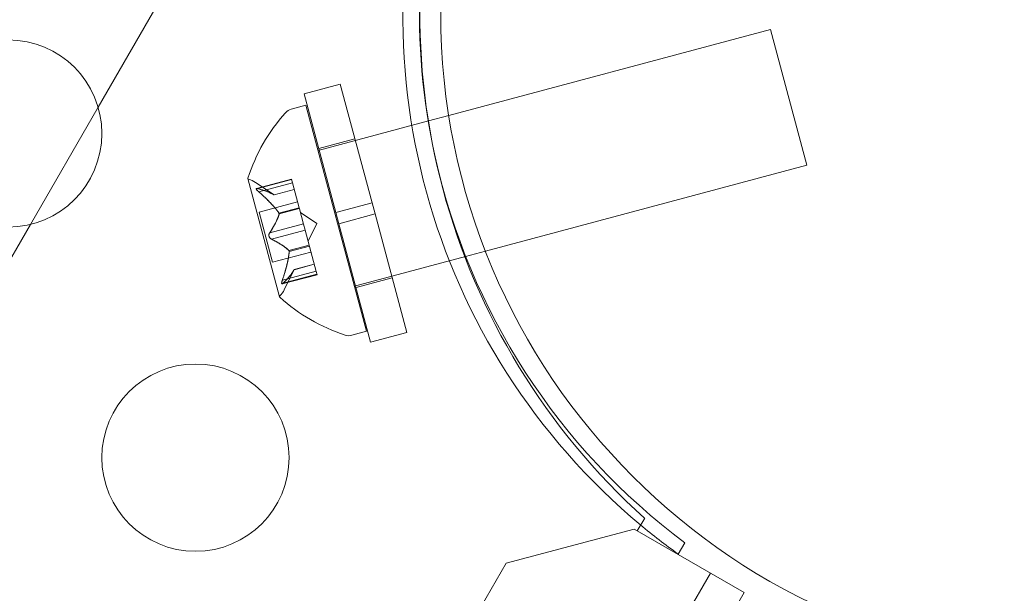
# Model space of a CAD drawing. Extents: x -186 to 560, y -154 to 244.
# Drawn here: x 149 to 152, y 35 to 36 of the extents above; entities that cross this region are included whole.
import ezdxf

# ---------------------------------------------------------------- set-up
doc = ezdxf.new("R2010")
doc.units = 0
doc.header["$MEASUREMENT"] = 0
doc.header["$PDMODE"] = 64
doc.styles.get("Standard").update_dxf_attribs({"font": 'Helvetica LT 57 Condensed_0.ttf'})
doc.dimstyles.new('FEET-METERS', dxfattribs={"dimtxt": 12, "dimasz": 7, "dimexe": 3, "dimexo": 3, "dimgap": 3, "dimtad": 0, "dimdec": 1, "dimzin": 3, "dimdsep": 46, "dimlunit": 4, "dimtxsty": 'Standard', "dimcen": 0.09, "dimadec": 0, "dimazin": 0, "dimtfac": 2, "dimtdec": 1, "dimtofl": 0, "dimtmove": 0, "dimatfit": 3, "dimfxl": 1, "dimfrac": 2, "dimtolj": 1, "dimtzin": 3, "dimarcsym": 0})

# ---------------------------------------------------------------- blocks, each defined once
blk = doc.blocks.new('*D61')
at = {"color": 0, "lineweight": -2, "transparency": 16777216}
for p, q in [((-113.1212, 13.2846), (-113.1212, 228.9766)), ((350.9033, 2.6579), (350.9033, 228.9766)), ((-106.1212, 225.9766), (7.7004, 225.9766)), ((343.9033, 225.9766), (109.7172, 225.9766))]:
    blk.add_line(p, q, dxfattribs=at)
at = {"color": 0, "lineweight": 0, "transparency": 16777216}
for points in [[(-106.1212, 227.1433), (-106.1212, 224.81), (-113.1212, 225.9766)], [(343.9033, 227.1433), (343.9033, 224.81), (350.9033, 225.9766)]]:
    blk.add_solid(points, dxfattribs=at)
at = {"layer": 'DEFPOINTS', "color": 0, "lineweight": 0, "transparency": 16777216}
for p in [(-113.1212, 225.9766), (-113.1212, 10.2846), (350.9033, -0.3421)]:
    blk.add_point(p, dxfattribs=at)
at = {"color": 0, "lineweight": 0, "transparency": 16777216, "insert": (58.7088, 225.9766), "char_height": 12, "attachment_point": 5}
blk.add_mtext('\\A1;38\'-8" [11.8M]', dxfattribs=at)
blk = doc.blocks.new('*D62')
at = {"color": 0, "lineweight": -2, "transparency": 16777216}
for p, q in [((14.0851, 194.153), (-170.9487, 194.153)), ((-167.9487, 187.153), (-167.9487, 115.4713)), ((-167.9487, -146.7036), (-167.9487, 21.6058)), ((203.3796, -153.7036), (-170.9487, -153.7036))]:
    blk.add_line(p, q, dxfattribs=at)
at = {"color": 0, "lineweight": 0, "transparency": 16777216}
for points in [[(-169.1154, 187.153), (-166.7821, 187.153), (-167.9487, 194.153)], [(-169.1154, -146.7036), (-166.7821, -146.7036), (-167.9487, -153.7036)]]:
    blk.add_solid(points, dxfattribs=at)
at = {"layer": 'DEFPOINTS', "color": 0, "lineweight": 0, "transparency": 16777216}
for p in [(17.0851, 194.153), (-167.9487, -153.7036), (206.3796, -153.7036)]:
    blk.add_point(p, dxfattribs=at)
at = {"color": 0, "lineweight": 0, "transparency": 16777216, "insert": (-167.9487, 68.5385), "char_height": 12, "attachment_point": 5, "rotation": 90}
blk.add_mtext('\\A1;29\'-0" [8.8M]', dxfattribs=at)
blk = doc.blocks.new('new block')
at = {"color": 0, "linetype": 'Continuous', "lineweight": 0}
for p, q in [((149.1854, 36.2385), (150.1105, 37.8408)), ((149.1854, 36.2385), (150.1105, 37.8408)), ((150.1215, 36.2164), (150.98, 36.4465)), ((151.0771, 36.0842), (150.98, 36.4465)), ((149.8317, 36.3005), (149.7351, 36.2747)), ((149.9166, 35.9836), (149.8317, 36.3005)), ((149.82, 35.9577), (149.7351, 36.2747)), ((149.0048, 35.9257), (149.1854, 36.2385)), ((149.0048, 35.9257), (149.1854, 36.2385)), ((149.7403, 36.2437), (149.7008, 36.2331)), ((149.902, 35.64), (149.7403, 36.2437)), ((149.7726, 36.1229), (150.0671, 36.2019)), ((150.0671, 36.2019), (150.1215, 36.2164)), ((149.8708, 36.1544), (149.7743, 36.1286)), ((150.2195, 35.8545), (151.0771, 36.0842)), ((149.5853, 36.0479), (149.6699, 35.732)), ((149.6553, 36.0043), (149.6057, 36.0376)), ((149.6086, 36.0217), (149.7015, 36.0465)), ((149.612, 36.0212), (149.7018, 36.0452)), ((149.6142, 36.0128), (149.7041, 36.0369)), ((149.7041, 36.0369), (149.7015, 36.0465)), ((149.7041, 36.0369), (149.722, 35.97)), ((149.6551, 36.0044), (149.7089, 36.0188)), ((149.6553, 36.0043), (149.709, 36.0187)), ((149.6154, 35.9587), (149.7177, 35.9861)), ((149.6514, 35.8244), (149.6154, 35.9587)), ((149.6682, 35.9556), (149.722, 35.97)), ((149.6688, 35.9534), (149.7226, 35.9678)), ((149.722, 35.97), (149.7228, 35.967)), ((149.7228, 35.967), (149.7336, 35.9266)), ((149.9166, 35.9836), (149.82, 35.9577)), ((149.9166, 35.9836), (149.9247, 35.9534)), ((149.7689, 35.9278), (149.7255, 35.9571)), ((149.82, 35.9577), (149.8281, 35.9275)), ((149.9247, 35.9534), (149.8281, 35.9275)), ((150.0096, 35.6365), (149.9247, 35.9534)), ((148.6854, 35.3725), (149.0048, 35.9257)), ((148.6854, 35.3725), (149.0048, 35.9257)), ((149.6436, 35.9032), (149.7334, 35.9273)), ((149.648, 35.8865), (149.7379, 35.9106)), ((149.7379, 35.9106), (149.7336, 35.9266)), ((149.7379, 35.9106), (149.7488, 35.8701)), ((149.7689, 35.9278), (149.7459, 35.8808)), ((149.913, 35.6106), (149.8281, 35.9275)), ((149.6949, 35.8557), (149.7488, 35.8701)), ((149.6955, 35.8535), (149.7494, 35.8679)), ((149.7488, 35.8701), (149.7497, 35.8667)), ((149.7497, 35.8667), (149.7676, 35.7998)), ((150.1666, 35.8403), (150.2195, 35.8545)), ((149.6514, 35.8244), (149.7537, 35.8518)), ((149.8697, 35.7607), (150.1666, 35.8403)), ((149.6774, 35.7769), (149.7673, 35.801)), ((149.7087, 35.8048), (149.6825, 35.7512)), ((149.7086, 35.8046), (149.7624, 35.819)), ((149.7087, 35.8048), (149.7624, 35.8192)), ((149.677, 35.7664), (149.7699, 35.7913)), ((149.6796, 35.7685), (149.7695, 35.7926)), ((149.7699, 35.7913), (149.7676, 35.7998)), ((149.9705, 35.7826), (149.8739, 35.7567)), ((149.902, 35.64), (149.8625, 35.6294)), ((150.0096, 35.6365), (149.913, 35.6106)), ((150.6445, 35.1407), (150.6248, 35.1067)), ((150.6162, 35.1117), (150.2747, 35.0202)), ((150.6248, 35.1067), (150.6162, 35.1117)), ((150.6248, 35.1067), (150.7335, 35.0439)), ((150.734, 35.0447), (150.7516, 35.0752)), ((150.7335, 35.0439), (150.9102, 34.9419)), ((150.2747, 35.0202), (134.3347, 7.4113)), ((134.6301, 6.952), (150.8201, 34.9939)), ((150.9102, 34.9419), (149.5258, 32.5441))]:
    blk.add_line(p, q, dxfattribs=at)
for centre, radius in [((151.85, 36.49), 1.75), ((151.85, 36.49), 1.75), ((148.9454, 36.1685), 0.25), ((149.4454, 35.3025), 0.25)]:
    blk.add_circle(centre, radius, dxfattribs=at)
for centre, radius, start, end in [((151.7657, 36.4789), 1.7666, 160.5287, 230.1605), ((151.8546, 36.4867), 1.81, 161.9573, 228.0427), ((151.8075, 36.4888), 1.7644, 162.425, 192.5235), ((150.0468, 35.9), 0.4851, 138.1297, 162.0739), ((149.7089, 36.2029), 0.0312, 105, 138.1297), ((151.8075, 36.4888), 1.7644, 192.5235, 233.242), ((151.8546, 36.4868), 2.0237, 251.3613, 348.6397), ((151.8546, 36.4868), 1.8438, 252.4876, 347.5136), ((149.5877, 36.0485), 0.0025, 161.8769, 195), ((149.5877, 36.0485), 0.0025, 195, 254.9968), ((149.5708, 35.9858), 0.0625, 56.0708, 74.9968), ((149.6263, 35.7786), 0.0625, 315.0032, 333.9292), ((149.6723, 35.7327), 0.0025, 135.0032, 195), ((149.6723, 35.7327), 0.0025, 195, 228.1231), ((149.9957, 36.0909), 0.4851, 227.9261, 251.8703), ((149.8545, 35.6596), 0.0313, 251.8703, 285), ((151.7657, 36.4789), 1.7666, 230.1605, 234.2701)]:
    blk.add_arc(centre, radius, start, end, dxfattribs=at)
for points, knots in [([(149.61, 36.0217), (149.6099, 36.0217), (149.6098, 36.0217), (149.6092, 36.0218), (149.6087, 36.0217), (149.6081, 36.0214), (149.6079, 36.0212), (149.6077, 36.0207), (149.6077, 36.0205), (149.6078, 36.0202), (149.6078, 36.0202), (149.6078, 36.0201), (149.6078, 36.0201), (149.6078, 36.0201), (149.6078, 36.0201), (149.6078, 36.02), (149.6078, 36.02), (149.6078, 36.02), (149.6078, 36.02), (149.6079, 36.0199), (149.6079, 36.0199), (149.608, 36.0196), (149.6081, 36.0194), (149.6084, 36.0187), (149.6087, 36.0183), (149.6095, 36.0173), (149.61, 36.0168), (149.6109, 36.0158), (149.6114, 36.0153), (149.6118, 36.0149)], [0, 0, 0, 0, 0.00041232, 0.00041232, 0.00367036, 0.00367036, 0.0061271, 0.0061271, 0.00796491, 0.00796491, 0.00815345, 0.00815345, 0.00825503, 0.00825503, 0.00831852, 0.00831852, 0.00838777, 0.00838777, 0.00848273, 0.00848273, 0.00870295, 0.00870295, 0.01013563, 0.01013563, 0.01215525, 0.01215525, 0.01467787, 0.01467787, 0.0166517, 0.0166517, 0.0166517, 0.0166517]), ([(149.6118, 36.0149), (149.6117, 36.015), (149.6116, 36.0151), (149.6108, 36.0159), (149.6101, 36.0166), (149.6091, 36.0178), (149.6087, 36.0183), (149.6082, 36.0192), (149.608, 36.0195), (149.6079, 36.0199), (149.6079, 36.0199), (149.6078, 36.02), (149.6078, 36.02), (149.6078, 36.02), (149.6078, 36.02), (149.6078, 36.0201), (149.6078, 36.0201), (149.6078, 36.0201), (149.6078, 36.0201), (149.6078, 36.0202), (149.6078, 36.0202), (149.6077, 36.0204), (149.6077, 36.0206), (149.6078, 36.0211), (149.6079, 36.0213), (149.6083, 36.0216), (149.6086, 36.0217), (149.6093, 36.0218), (149.6096, 36.0217), (149.61, 36.0217)], [0, 0, 0, 0, 0.00041133, 0.00041133, 0.0035034, 0.0035034, 0.00594033, 0.00594033, 0.00795678, 0.00795678, 0.00816734, 0.00816734, 0.00825334, 0.00825334, 0.00831687, 0.00831687, 0.00838579, 0.00838579, 0.00847957, 0.00847957, 0.00869405, 0.00869405, 0.01012524, 0.01012524, 0.01214061, 0.01214061, 0.01467168, 0.01467168, 0.01664979, 0.01664979, 0.01664979, 0.01664979]), ([(149.61, 36.0217), (149.6101, 36.0217), (149.6102, 36.0217), (149.6105, 36.0216), (149.6107, 36.0215), (149.611, 36.0215)], [0.026417714, 0.026417714, 0.026417714, 0.026417714, 0.026883246, 0.026883246, 0.028070805, 0.028070805, 0.028070805, 0.028070805]), ([(149.6142, 36.0128), (149.6135, 36.0134), (149.6128, 36.014), (149.612, 36.0147), (149.6119, 36.0148), (149.6118, 36.0149)], [0.007300399, 0.007300399, 0.007300399, 0.007300399, 0.009949303, 0.009949303, 0.010414835, 0.010414835, 0.010414835, 0.010414835]), ([(149.6546, 36.0047), (149.6547, 36.0047), (149.6548, 36.0046), (149.6551, 36.0044), (149.6553, 36.0043), (149.6553, 36.0043)], [0.006463967, 0.006463967, 0.006463967, 0.006463967, 0.007125803, 0.007125803, 0.009029787, 0.009029787, 0.009029787, 0.009029787]), ([(149.6675, 35.9566), (149.6676, 35.9565), (149.6677, 35.9563), (149.668, 35.9559), (149.6681, 35.9557), (149.6682, 35.9556)], [0.006463967, 0.006463967, 0.006463967, 0.006463967, 0.007125803, 0.007125803, 0.007719964, 0.007719964, 0.007719964, 0.007719964]), ([(149.6686, 35.9525), (149.6686, 35.9526), (149.6687, 35.9528), (149.6688, 35.9534), (149.6688, 35.9539), (149.6685, 35.9548), (149.6684, 35.9552), (149.6682, 35.9556)], [0.006463967, 0.006463967, 0.006463967, 0.006463967, 0.007125803, 0.007125803, 0.009029787, 0.009029787, 0.010339612, 0.010339612, 0.010339612, 0.010339612]), ([(149.6423, 35.9012), (149.6422, 35.9011), (149.6422, 35.901), (149.6418, 35.9002), (149.6416, 35.8993), (149.6413, 35.8978), (149.6413, 35.897), (149.6413, 35.8955), (149.6414, 35.8948), (149.6416, 35.894), (149.6416, 35.894), (149.6416, 35.8939), (149.6416, 35.8938), (149.6417, 35.8938), (149.6417, 35.8938), (149.6417, 35.8937), (149.6417, 35.8937), (149.6417, 35.8937), (149.6417, 35.8936), (149.6417, 35.8935), (149.6417, 35.8935), (149.6419, 35.8929), (149.6421, 35.8925), (149.6425, 35.8915), (149.6429, 35.8909), (149.6437, 35.8897), (149.6441, 35.8892), (149.6451, 35.8882), (149.6455, 35.8879), (149.6459, 35.8876)], [0, 0, 0, 0, 0.00041348, 0.00041348, 0.00335938, 0.00335938, 0.00572359, 0.00572359, 0.00794646, 0.00794646, 0.00816387, 0.00816387, 0.00825132, 0.00825132, 0.00831543, 0.00831543, 0.00838451, 0.00838451, 0.0084777, 0.0084777, 0.00868732, 0.00868732, 0.01011652, 0.01011652, 0.01212817, 0.01212817, 0.01466672, 0.01466672, 0.01664861, 0.01664861, 0.01664861, 0.01664861]), ([(149.6459, 35.8876), (149.6458, 35.8877), (149.6457, 35.8877), (149.645, 35.8883), (149.6444, 35.8888), (149.6434, 35.89), (149.643, 35.8907), (149.6423, 35.892), (149.642, 35.8927), (149.6417, 35.8934), (149.6417, 35.8935), (149.6417, 35.8936), (149.6417, 35.8936), (149.6417, 35.8937), (149.6417, 35.8937), (149.6417, 35.8937), (149.6417, 35.8938), (149.6416, 35.8938), (149.6416, 35.8939), (149.6416, 35.894), (149.6416, 35.894), (149.6415, 35.8945), (149.6414, 35.895), (149.6413, 35.8961), (149.6413, 35.8968), (149.6414, 35.8982), (149.6415, 35.899), (149.6419, 35.9002), (149.6421, 35.9007), (149.6423, 35.9012)], [0, 0, 0, 0, 0.00041393, 0.00041393, 0.00331032, 0.00331032, 0.00567645, 0.00567645, 0.00794407, 0.00794407, 0.00816309, 0.00816309, 0.00825092, 0.00825092, 0.00831521, 0.00831521, 0.00838441, 0.00838441, 0.0084776, 0.0084776, 0.00868657, 0.00868657, 0.01011525, 0.01011525, 0.0121263, 0.0121263, 0.01466595, 0.01466595, 0.01664838, 0.01664838, 0.01664838, 0.01664838]), ([(149.6423, 35.9012), (149.6423, 35.9013), (149.6424, 35.9014), (149.6426, 35.9018), (149.6427, 35.9021), (149.6429, 35.9023)], [0.026417714, 0.026417714, 0.026417714, 0.026417714, 0.026883246, 0.026883246, 0.028070805, 0.028070805, 0.028070805, 0.028070805]), ([(149.648, 35.8865), (149.6474, 35.8867), (149.6468, 35.887), (149.6461, 35.8875), (149.646, 35.8875), (149.6459, 35.8876)], [0.007300399, 0.007300399, 0.007300399, 0.007300399, 0.009949303, 0.009949303, 0.010414835, 0.010414835, 0.010414835, 0.010414835]), ([(149.6943, 35.8563), (149.6945, 35.8562), (149.6946, 35.8561), (149.6948, 35.8559), (149.6949, 35.8558), (149.6949, 35.8557)], [0.006463967, 0.006463967, 0.006463967, 0.006463967, 0.007125803, 0.007125803, 0.007719964, 0.007719964, 0.007719964, 0.007719964]), ([(149.6955, 35.8522), (149.6955, 35.8524), (149.6955, 35.8526), (149.6956, 35.8535), (149.6955, 35.8541), (149.6953, 35.855), (149.6951, 35.8554), (149.6949, 35.8557)], [0.006463967, 0.006463967, 0.006463967, 0.006463967, 0.007125803, 0.007125803, 0.009029787, 0.009029787, 0.010339612, 0.010339612, 0.010339612, 0.010339612]), ([(149.7083, 35.8041), (149.7084, 35.8042), (149.7085, 35.8043), (149.7085, 35.8045), (149.7086, 35.8046), (149.7086, 35.8046)], [0.006463967, 0.006463967, 0.006463967, 0.006463967, 0.007125803, 0.007125803, 0.007719964, 0.007719964, 0.007719964, 0.007719964]), ([(149.6764, 35.7739), (149.6764, 35.7738), (149.6763, 35.7736), (149.676, 35.7725), (149.6758, 35.7716), (149.6755, 35.77), (149.6754, 35.7694), (149.6754, 35.7684), (149.6754, 35.768), (149.6755, 35.7676), (149.6755, 35.7675), (149.6755, 35.7675), (149.6755, 35.7675), (149.6755, 35.7674), (149.6755, 35.7674), (149.6755, 35.7674), (149.6755, 35.7674), (149.6755, 35.7674), (149.6755, 35.7674), (149.6755, 35.7673), (149.6756, 35.7673), (149.6756, 35.767), (149.6757, 35.7669), (149.676, 35.7665), (149.6762, 35.7664), (149.6767, 35.7664), (149.677, 35.7664), (149.6776, 35.7667), (149.6779, 35.7669), (149.6782, 35.7671)], [0, 0, 0, 0, 0.00041106, 0.00041106, 0.0035373, 0.0035373, 0.00597776, 0.00597776, 0.00795862, 0.00795862, 0.008168, 0.008168, 0.00825376, 0.00825376, 0.00831721, 0.00831721, 0.00838612, 0.00838612, 0.00848005, 0.00848005, 0.00869554, 0.00869554, 0.01012717, 0.01012717, 0.01214334, 0.01214334, 0.01467282, 0.01467282, 0.01665013, 0.01665013, 0.01665013, 0.01665013]), ([(149.6782, 35.7671), (149.6782, 35.7671), (149.6781, 35.767), (149.6776, 35.7666), (149.6771, 35.7664), (149.6764, 35.7664), (149.6762, 35.7664), (149.6758, 35.7668), (149.6757, 35.767), (149.6756, 35.7673), (149.6755, 35.7673), (149.6755, 35.7674), (149.6755, 35.7674), (149.6755, 35.7674), (149.6755, 35.7674), (149.6755, 35.7674), (149.6755, 35.7674), (149.6755, 35.7675), (149.6755, 35.7675), (149.6755, 35.7675), (149.6755, 35.7676), (149.6754, 35.7679), (149.6754, 35.7682), (149.6754, 35.7689), (149.6754, 35.7694), (149.6756, 35.7706), (149.6757, 35.7713), (149.676, 35.7727), (149.6762, 35.7733), (149.6764, 35.7739)], [0, 0, 0, 0, 0.00041176, 0.00041176, 0.00365422, 0.00365422, 0.00610875, 0.00610875, 0.00796436, 0.00796436, 0.00817423, 0.00817423, 0.00825796, 0.00825796, 0.00832097, 0.00832097, 0.00839048, 0.00839048, 0.00848722, 0.00848722, 0.00871815, 0.00871815, 0.01015814, 0.01015814, 0.01218673, 0.01218673, 0.01468858, 0.01468858, 0.01665151, 0.01665151, 0.01665151, 0.01665151]), ([(149.6764, 35.7739), (149.6764, 35.774), (149.6765, 35.7742), (149.6766, 35.7747), (149.6768, 35.7751), (149.6769, 35.7755)], [0.026417714, 0.026417714, 0.026417714, 0.026417714, 0.026883246, 0.026883246, 0.028070805, 0.028070805, 0.028070805, 0.028070805]), ([(149.6796, 35.7685), (149.6792, 35.768), (149.6788, 35.7676), (149.6783, 35.7672), (149.6783, 35.7672), (149.6782, 35.7671)], [0.007300399, 0.007300399, 0.007300399, 0.007300399, 0.009949303, 0.009949303, 0.010414835, 0.010414835, 0.010414835, 0.010414835])]:
    blk.add_open_spline(points, degree=3, knots=knots, dxfattribs=at)
for points, weights in [([(149.6546, 36.0047), (149.6415, 36.013), (149.611, 36.0215)], [1.2877924798, 1.2144124615, 1.05685445761]), ([(149.612, 36.0212), (149.6423, 36.0127), (149.6551, 36.0044)], [1.06120691497, 1.21890298912, 1.29071555247]), ([(149.6675, 35.9566), (149.6499, 35.9816), (149.613, 36.0138)], [1.2877924798, 1.2144124615, 1.05685445761]), ([(149.6142, 36.0128), (149.6509, 35.9806), (149.6682, 35.9556)], [1.06120691497, 1.21890298912, 1.29071555247]), ([(149.6686, 35.9525), (149.663, 35.9331), (149.6429, 35.9023)], [1.2877924798, 1.2144124615, 1.05685445761]), ([(149.6436, 35.9032), (149.6634, 35.934), (149.6688, 35.9534)], [1.06120691497, 1.21890298912, 1.29071555247]), ([(149.6943, 35.8563), (149.6798, 35.8703), (149.647, 35.8869)], [1.2877924798, 1.2144124615, 1.05685445761]), ([(149.648, 35.8865), (149.6806, 35.8698), (149.6949, 35.8557)], [1.06120691497, 1.21890298912, 1.29071555247]), ([(149.6774, 35.7769), (149.6931, 35.8231), (149.6955, 35.8535)], [1.06120691497, 1.21890298912, 1.29071555247]), ([(149.6955, 35.8522), (149.6928, 35.8218), (149.6769, 35.7755)], [1.2877924798, 1.2144124615, 1.05685445761]), ([(149.7083, 35.8041), (149.7012, 35.7904), (149.6789, 35.7678)], [1.2877924798, 1.2144124615, 1.05685445761]), ([(149.6796, 35.7685), (149.7017, 35.791), (149.7086, 35.8046)], [1.06120691497, 1.21890298912, 1.29071555247])]:
    blk.add_rational_spline(points, weights, degree=2, dxfattribs=at)
for points in [[(149.612, 36.0212), (149.6116, 36.0213), (149.6113, 36.0214), (149.611, 36.0215)], [(149.6436, 35.9032), (149.6433, 35.9029), (149.6431, 35.9026), (149.6429, 35.9023)], [(149.7087, 35.8048), (149.7087, 35.8048), (149.7087, 35.8047), (149.7086, 35.8046)], [(149.6774, 35.7769), (149.6772, 35.7764), (149.677, 35.7759), (149.6769, 35.7755)]]:
    blk.add_open_spline(points, degree=3, dxfattribs=at)

msp = doc.modelspace()

# ---------------------------------------------------------------- block references
at = {"lineweight": 0}
msp.add_blockref('new block', (0, 0), dxfattribs=at)

# ---------------------------------------------------------------- dimensions: what is measured, and where the dimension line sits
dim = msp.add_linear_dim(base=(-113.1212, 225.9766), p1=(350.9033, -0.3421), p2=(-113.1212, 10.2846), dimstyle='FEET-METERS', dxfattribs=at)
dim.commit()
dim.dimension.update_dxf_attribs({"geometry": '*D61', "text_midpoint": (58.7088, 225.9766), "dimtype": 160})
dim = msp.add_linear_dim(base=(-167.9487, -153.7036), p1=(17.0851, 194.153), p2=(206.3796, -153.7036), angle=90, dimstyle='FEET-METERS', dxfattribs=at)
dim.commit()
dim.dimension.update_dxf_attribs({"geometry": '*D62', "text_midpoint": (-167.9487, 68.5385), "dimtype": 160})

doc.saveas('drawing.dxf')
